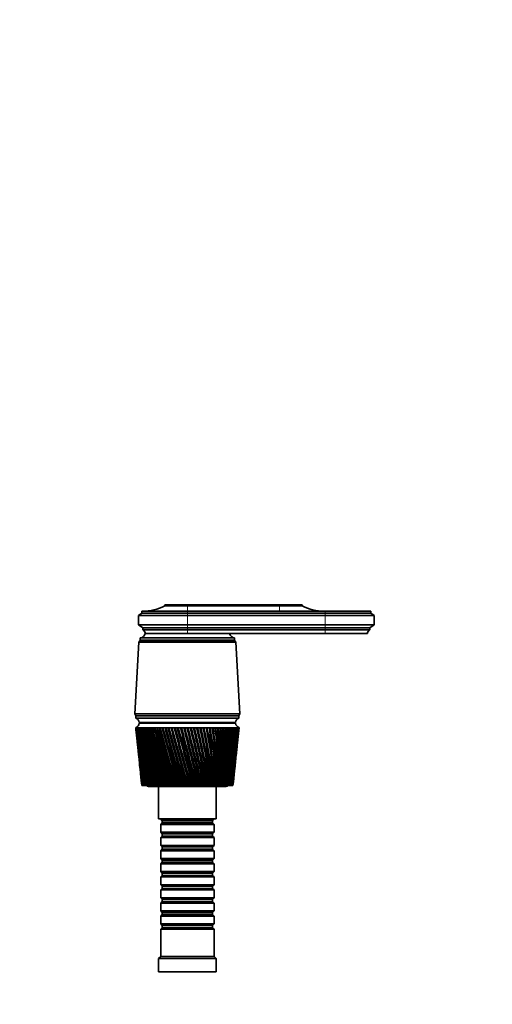
# Model space of a CAD drawing. Units: millimetres. Extents: x 0 to 1478, y 0 to 1758.
# Drawn here: x 789 to 1002, y 1314 to 1758 of the extents above; entities that cross this region are included whole.
import ezdxf
from ezdxf import colors
from ezdxf.entities.mleader import LeaderData, LeaderLine
from ezdxf.math import Vec2, Vec3

# ---------------------------------------------------------------- set-up
doc = ezdxf.new("R2010")
doc.units = ezdxf.units.MM
doc.layers.add('DV2_Défaut', color=7, linetype='Continuous')
doc.layers.add('Défaut', color=7, linetype='Continuous')

# ---------------------------------------------------------------- blocks, each defined once
blk = doc.blocks.new('_DOT')
at = {"color": 0}
blk.add_line((0, 0), (-1, 0), dxfattribs=at)
at = {"color": 0, "const_width": 0.333}
blk.add_lwpolyline([(-0.1665, 0, 1), (0.1665, 0, 1)], format="xyb", close=True, dxfattribs=at)
blk = doc.blocks.new('SE1')
at = {"layer": 'DV2_Défaut', "color": 7, "linetype": 'Continuous', "lineweight": 35}
for p, q in [((864.85, 1494.38), (854.65, 1494.38)), ((854.65, 1494.38), (854.65, 1493.88)), ((864.85, 1494.38), (906.25, 1494.38)), ((906.25, 1494.38), (916.45, 1494.38)), ((916.45, 1493.88), (916.45, 1494.38)), ((844.35, 1490.48), (842.85, 1489.48)), ((864.85, 1491.48), (844.35, 1491.48)), ((844.35, 1491.48), (844.35, 1490.48)), ((864.85, 1490.48), (844.35, 1490.48)), ((864.85, 1493.88), (854.65, 1493.88)), ((864.85, 1493.88), (906.25, 1493.88)), ((926.85, 1491.48), (864.85, 1491.48)), ((864.85, 1490.48), (926.85, 1490.48)), ((906.25, 1493.88), (916.45, 1493.88)), ((926.85, 1491.48), (947.35, 1491.48)), ((926.85, 1490.48), (947.35, 1490.48)), ((947.35, 1490.48), (947.35, 1491.48)), ((948.85, 1489.48), (947.35, 1490.48)), ((864.85, 1489.48), (842.85, 1489.48)), ((842.85, 1489.48), (842.85, 1485.28)), ((864.85, 1489.48), (926.85, 1489.48)), ((926.85, 1489.48), (948.85, 1489.48)), ((948.85, 1485.28), (948.85, 1489.48)), ((864.85, 1485.28), (842.85, 1485.28)), ((842.85, 1485.28), (844.75, 1483.98)), ((864.85, 1483.98), (844.75, 1483.98)), ((844.75, 1483.98), (844.75, 1482.98)), ((864.85, 1482.98), (844.75, 1482.98)), ((864.85, 1481.38), (845.85, 1481.38)), ((864.85, 1481.38), (845.85, 1481.38)), ((864.85, 1485.28), (926.85, 1485.28)), ((864.85, 1483.98), (926.85, 1483.98)), ((864.85, 1482.98), (926.85, 1482.98)), ((864.85, 1481.38), (926.85, 1481.38)), ((926.85, 1485.28), (948.85, 1485.28)), ((926.85, 1483.98), (946.95, 1483.98)), ((926.85, 1482.98), (946.95, 1482.98)), ((926.85, 1481.38), (945.85, 1481.38)), ((946.95, 1483.98), (948.85, 1485.28)), ((946.95, 1482.98), (946.95, 1483.98)), ((843.05, 1477.48), (841.2, 1445.28)), ((843.65, 1478.28), (843.05, 1477.48)), ((886.65, 1477.48), (843.05, 1477.48)), ((886.05, 1479.38), (843.65, 1479.38)), ((843.65, 1479.38), (843.65, 1478.38)), ((886.05, 1478.38), (843.65, 1478.38)), ((886.05, 1478.28), (843.65, 1478.28)), ((886.05, 1478.38), (886.05, 1479.38)), ((886.65, 1477.48), (886.05, 1478.28)), ((888.5, 1445.28), (886.65, 1477.48)), ((888.5, 1445.28), (841.2, 1445.28)), ((841.2, 1445.28), (841.7, 1444.28)), ((888, 1444.28), (841.7, 1444.28)), ((888, 1444.28), (841.7, 1444.28)), ((841.7, 1444.28), (841.7, 1443.28)), ((888, 1443.28), (841.7, 1443.28)), ((886.5, 1441.28), (843.2, 1441.28)), ((855.85, 1441.28), (855.85, 1440.98)), ((873.85, 1440.98), (873.85, 1441.28)), ((888, 1444.28), (888.5, 1445.28)), ((888, 1443.28), (888, 1444.28)), ((841.66, 1438.98), (841.6, 1438.98)), ((841.6, 1438.98), (841.6, 1438.98)), ((841.6, 1438.98), (841.6, 1438.97)), ((841.81, 1438.98), (841.66, 1438.98)), ((841.68, 1438.2), (842.09, 1434.26)), ((841.81, 1438.97), (841.76, 1438.97)), ((842.05, 1438.98), (841.81, 1438.98)), ((842.06, 1438.97), (841.97, 1438.97)), ((842.39, 1438.98), (842.05, 1438.98)), ((842.39, 1438.97), (842.28, 1438.97)), ((842.81, 1438.98), (842.39, 1438.98)), ((842.81, 1438.96), (842.68, 1438.97)), ((843.32, 1438.98), (842.81, 1438.98)), ((843.32, 1438.96), (843.16, 1438.97)), ((886.5, 1440.98), (843.2, 1440.98)), ((843.91, 1438.98), (843.32, 1438.98)), ((843.92, 1438.96), (843.73, 1438.97)), ((844.59, 1438.98), (843.91, 1438.98)), ((844.59, 1438.96), (844.38, 1438.97)), ((845.35, 1438.98), (844.59, 1438.98)), ((845.35, 1438.96), (845.11, 1438.97)), ((846.18, 1438.98), (845.35, 1438.98)), ((846.19, 1438.96), (845.92, 1438.97)), ((847.09, 1438.98), (846.18, 1438.98)), ((847.09, 1438.96), (846.81, 1438.97)), ((848.07, 1438.98), (847.09, 1438.98)), ((848.07, 1438.96), (847.77, 1438.97)), ((849.11, 1438.98), (848.07, 1438.98)), ((849.12, 1438.95), (848.79, 1438.97)), ((850.22, 1438.98), (849.11, 1438.98)), ((850.22, 1438.95), (849.88, 1438.97)), ((851.38, 1438.98), (850.22, 1438.98)), ((851.39, 1438.95), (851.03, 1438.97)), ((852.6, 1438.98), (851.38, 1438.98)), ((852.6, 1438.95), (852.23, 1438.97)), ((853.86, 1438.98), (852.6, 1438.98)), ((853.87, 1438.95), (853.48, 1438.97)), ((855.17, 1438.98), (853.86, 1438.98)), ((855.18, 1438.95), (854.77, 1438.97)), ((856.52, 1438.98), (855.17, 1438.98)), ((856.52, 1438.94), (856.11, 1438.97)), ((857.9, 1438.98), (856.52, 1438.98)), ((857.9, 1438.94), (857.48, 1438.97)), ((859.3, 1438.98), (857.9, 1438.98)), ((859.34, 1438.94), (858.88, 1438.97)), ((860.73, 1438.98), (859.3, 1438.98)), ((860.74, 1438.94), (860.3, 1438.97)), ((862.18, 1438.98), (860.73, 1438.98)), ((862.15, 1438.94), (861.74, 1438.97)), ((863.63, 1438.98), (862.18, 1438.98)), ((863.58, 1438.94), (863.19, 1438.97)), ((863.64, 1438.94), (863.58, 1438.94)), ((865.09, 1438.98), (863.63, 1438.98)), ((865.01, 1438.94), (864.65, 1438.97)), ((865.1, 1438.94), (865.01, 1438.94)), ((866.55, 1438.98), (865.09, 1438.98)), ((866.44, 1438.94), (866.11, 1438.97)), ((866.56, 1438.95), (866.44, 1438.94)), ((868, 1438.98), (866.55, 1438.98)), ((867.86, 1438.94), (867.57, 1438.97)), ((868.01, 1438.95), (867.86, 1438.94)), ((869.44, 1438.98), (868, 1438.98)), ((869.27, 1438.94), (869.01, 1438.97)), ((869.45, 1438.95), (869.27, 1438.94)), ((870.87, 1438.98), (869.44, 1438.98)), ((870.66, 1438.94), (870.44, 1438.97)), ((870.87, 1438.95), (870.66, 1438.94)), ((872.26, 1438.98), (870.87, 1438.98)), ((872.03, 1438.94), (871.85, 1438.97)), ((872.27, 1438.95), (872.03, 1438.94)), ((873.63, 1438.98), (872.26, 1438.98)), ((873.37, 1438.94), (873.23, 1438.97)), ((873.64, 1438.95), (873.37, 1438.94)), ((874.97, 1438.98), (873.63, 1438.98)), ((874.68, 1438.94), (874.57, 1438.97)), ((874.97, 1438.96), (874.68, 1438.94)), ((876.26, 1438.98), (874.97, 1438.98)), ((875.95, 1438.94), (875.88, 1438.97)), ((876.26, 1438.96), (875.95, 1438.94)), ((877.51, 1438.98), (876.26, 1438.98)), ((877.17, 1438.94), (877.14, 1438.97)), ((877.51, 1438.96), (877.17, 1438.94)), ((878.71, 1438.98), (877.51, 1438.98)), ((878.71, 1438.96), (878.35, 1438.94)), ((879.85, 1438.98), (878.71, 1438.98)), ((879.86, 1438.96), (879.52, 1438.94)), ((880.94, 1438.98), (879.85, 1438.98)), ((880.94, 1438.96), (880.62, 1438.94)), ((881.96, 1438.98), (880.94, 1438.98)), ((881.96, 1438.96), (881.66, 1438.95)), ((882.92, 1438.98), (881.96, 1438.98)), ((882.92, 1438.96), (882.64, 1438.95)), ((883.8, 1438.98), (882.92, 1438.98)), ((883.8, 1438.97), (883.54, 1438.95)), ((884.61, 1438.98), (883.8, 1438.98)), ((884.61, 1438.97), (884.37, 1438.95)), ((885.34, 1438.98), (884.61, 1438.98)), ((885.34, 1438.97), (885.13, 1438.96)), ((885.99, 1438.98), (885.34, 1438.98)), ((885.99, 1438.97), (885.8, 1438.96)), ((886.55, 1438.98), (885.99, 1438.98)), ((886.55, 1438.97), (886.39, 1438.96)), ((887.03, 1438.98), (886.55, 1438.98)), ((887.03, 1438.97), (886.9, 1438.96)), ((887.42, 1438.98), (887.03, 1438.98)), ((887.4, 1438.97), (887.32, 1438.97)), ((887.73, 1438.98), (887.42, 1438.98)), ((887.6, 1434.26), (888.01, 1438.2)), ((887.65, 1438.97), (887.73, 1438.98)), ((887.73, 1438.98), (887.67, 1438.97)), ((887.94, 1438.98), (887.73, 1438.98)), ((888.06, 1438.98), (887.94, 1438.98)), ((888.1, 1438.98), (888.06, 1438.98)), ((888.09, 1438.97), (888.1, 1438.98)), ((842.28, 1432.46), (842.67, 1428.82)), ((887.02, 1428.82), (887.41, 1432.46)), ((842.87, 1426.96), (843.22, 1423.62)), ((886.47, 1423.62), (886.82, 1426.96)), ((843.42, 1421.7), (843.74, 1418.68)), ((885.95, 1418.68), (886.27, 1421.7)), ((843.95, 1416.68), (844.24, 1413.98)), ((885.45, 1413.98), (885.74, 1416.68)), ((844.36, 1412.98), (844.35, 1412.98)), ((844.37, 1412.98), (844.36, 1412.98)), ((844.41, 1412.98), (844.37, 1412.98)), ((844.44, 1412.98), (844.41, 1412.98)), ((844.47, 1412.98), (844.44, 1412.98)), ((844.54, 1412.98), (844.47, 1412.98)), ((844.61, 1412.98), (844.54, 1412.98)), ((844.65, 1412.98), (844.61, 1412.98)), ((844.76, 1412.98), (844.65, 1412.98)), ((844.86, 1412.98), (844.76, 1412.98)), ((844.92, 1412.98), (844.86, 1412.98)), ((845.06, 1412.98), (844.92, 1412.98)), ((845.18, 1412.98), (845.06, 1412.98)), ((845.26, 1412.98), (845.18, 1412.98)), ((845.44, 1412.98), (845.26, 1412.98)), ((845.59, 1412.98), (845.44, 1412.98)), ((845.68, 1412.98), (845.59, 1412.98)), ((845.89, 1412.98), (845.68, 1412.98)), ((846.07, 1412.98), (845.89, 1412.98)), ((846.17, 1412.98), (846.07, 1412.98)), ((846.42, 1412.98), (846.17, 1412.98)), ((846.62, 1412.98), (846.42, 1412.98)), ((846.74, 1412.98), (846.62, 1412.98)), ((847.02, 1412.98), (846.74, 1412.98)), ((847.24, 1412.98), (847.02, 1412.98)), ((847.38, 1412.98), (847.24, 1412.98)), ((847.35, 1412.48), (882.35, 1412.48)), ((847.69, 1412.98), (847.38, 1412.98)), ((847.94, 1412.98), (847.69, 1412.98)), ((848.09, 1412.98), (847.94, 1412.98)), ((848.43, 1412.98), (848.09, 1412.98)), ((848.7, 1412.98), (848.43, 1412.98)), ((848.86, 1412.98), (848.7, 1412.98)), ((849.23, 1412.98), (848.86, 1412.98)), ((849.52, 1412.98), (849.23, 1412.98)), ((849.7, 1412.98), (849.52, 1412.98)), ((850.1, 1412.98), (849.7, 1412.98)), ((850.41, 1412.98), (850.1, 1412.98)), ((850.6, 1412.98), (850.41, 1412.98)), ((851.02, 1412.98), (850.6, 1412.98)), ((851.35, 1412.98), (851.02, 1412.98)), ((851.55, 1412.98), (851.35, 1412.98)), ((852, 1412.98), (851.55, 1412.98)), ((851.85, 1412.48), (851.85, 1397.98)), ((852.35, 1412.98), (852, 1412.98)), ((852.56, 1412.98), (852.35, 1412.98)), ((853.03, 1412.98), (852.56, 1412.98)), ((853.39, 1412.98), (853.03, 1412.98)), ((853.61, 1412.98), (853.39, 1412.98)), ((854.1, 1412.98), (853.61, 1412.98)), ((854.48, 1412.98), (854.1, 1412.98)), ((854.71, 1412.98), (854.48, 1412.98)), ((855.22, 1412.98), (854.71, 1412.98)), ((855.61, 1412.98), (855.22, 1412.98)), ((855.85, 1412.98), (855.61, 1412.98)), ((856.38, 1412.98), (855.85, 1412.98)), ((856.78, 1412.98), (856.38, 1412.98)), ((857.02, 1412.98), (856.78, 1412.98)), ((857.56, 1412.98), (857.02, 1412.98)), ((857.98, 1412.98), (857.56, 1412.98)), ((858.23, 1412.98), (857.98, 1412.98)), ((858.78, 1412.98), (858.23, 1412.98)), ((859.21, 1412.98), (858.78, 1412.98)), ((859.46, 1412.98), (859.21, 1412.98)), ((860.02, 1412.98), (859.46, 1412.98)), ((860.46, 1412.98), (860.02, 1412.98)), ((860.71, 1412.98), (860.46, 1412.98)), ((861.28, 1412.98), (860.71, 1412.98)), ((861.72, 1412.98), (861.28, 1412.98)), ((861.98, 1412.98), (861.72, 1412.98)), ((862.56, 1412.98), (861.98, 1412.98)), ((863, 1412.98), (862.56, 1412.98)), ((863.26, 1412.98), (863, 1412.98)), ((863.84, 1412.98), (863.26, 1412.98)), ((864.29, 1412.98), (863.84, 1412.98)), ((864.55, 1412.98), (864.29, 1412.98)), ((865.13, 1412.98), (864.55, 1412.98)), ((865.57, 1412.98), (865.13, 1412.98)), ((865.84, 1412.98), (865.57, 1412.98)), ((866.42, 1412.98), (865.84, 1412.98)), ((866.86, 1412.98), (866.42, 1412.98)), ((867.12, 1412.98), (866.86, 1412.98)), ((867.7, 1412.98), (867.12, 1412.98)), ((868.14, 1412.98), (867.7, 1412.98)), ((868.39, 1412.98), (868.14, 1412.98)), ((868.93, 1412.98), (868.39, 1412.98)), ((868.97, 1412.98), (868.93, 1412.98)), ((869.4, 1412.98), (868.97, 1412.98)), ((869.66, 1412.98), (869.4, 1412.98)), ((870.16, 1412.98), (869.66, 1412.98)), ((870.22, 1412.98), (870.16, 1412.98)), ((870.65, 1412.98), (870.22, 1412.98)), ((870.9, 1412.98), (870.65, 1412.98)), ((871.36, 1412.98), (870.9, 1412.98)), ((871.45, 1412.98), (871.36, 1412.98)), ((871.87, 1412.98), (871.45, 1412.98)), ((872.11, 1412.98), (871.87, 1412.98)), ((872.53, 1412.98), (872.11, 1412.98)), ((872.66, 1412.98), (872.53, 1412.98)), ((873.06, 1412.98), (872.66, 1412.98)), ((873.3, 1412.98), (873.06, 1412.98)), ((873.67, 1412.98), (873.3, 1412.98)), ((873.83, 1412.98), (873.67, 1412.98)), ((874.23, 1412.98), (873.83, 1412.98)), ((874.46, 1412.98), (874.23, 1412.98)), ((874.78, 1412.98), (874.46, 1412.98)), ((874.97, 1412.98), (874.78, 1412.98)), ((875.35, 1412.98), (874.97, 1412.98)), ((875.58, 1412.98), (875.35, 1412.98)), ((875.85, 1412.98), (875.58, 1412.98)), ((876.07, 1412.98), (875.85, 1412.98)), ((876.44, 1412.98), (876.07, 1412.98)), ((876.65, 1412.98), (876.44, 1412.98)), ((876.88, 1412.98), (876.65, 1412.98)), ((877.12, 1412.98), (876.88, 1412.98)), ((877.48, 1412.98), (877.12, 1412.98)), ((877.68, 1412.98), (877.48, 1412.98)), ((877.86, 1412.98), (877.68, 1412.98)), ((877.85, 1397.98), (877.85, 1412.48)), ((878.13, 1412.98), (877.86, 1412.98)), ((878.47, 1412.98), (878.13, 1412.98)), ((878.66, 1412.98), (878.47, 1412.98)), ((878.79, 1412.98), (878.66, 1412.98)), ((879.09, 1412.98), (878.79, 1412.98)), ((879.4, 1412.98), (879.09, 1412.98)), ((879.58, 1412.98), (879.4, 1412.98)), ((879.66, 1412.98), (879.58, 1412.98)), ((879.98, 1412.98), (879.66, 1412.98)), ((880.28, 1412.98), (879.98, 1412.98)), ((880.45, 1412.98), (880.28, 1412.98)), ((880.48, 1412.98), (880.45, 1412.98)), ((880.82, 1412.98), (880.48, 1412.98)), ((881.1, 1412.98), (880.82, 1412.98)), ((881.25, 1412.98), (881.1, 1412.98)), ((881.6, 1412.98), (881.25, 1412.98)), ((881.85, 1412.98), (881.6, 1412.98)), ((881.99, 1412.98), (881.85, 1412.98)), ((882.31, 1412.98), (881.99, 1412.98)), ((882.53, 1412.98), (882.31, 1412.98)), ((882.66, 1412.98), (882.53, 1412.98)), ((882.95, 1412.98), (882.66, 1412.98)), ((883.15, 1412.98), (882.95, 1412.98)), ((883.27, 1412.98), (883.15, 1412.98)), ((883.51, 1412.98), (883.27, 1412.98)), ((883.69, 1412.98), (883.51, 1412.98)), ((883.79, 1412.98), (883.69, 1412.98)), ((884.01, 1412.98), (883.79, 1412.98)), ((884.16, 1412.98), (884.01, 1412.98)), ((884.25, 1412.98), (884.16, 1412.98)), ((884.43, 1412.98), (884.25, 1412.98)), ((884.55, 1412.98), (884.43, 1412.98)), ((884.63, 1412.98), (884.55, 1412.98)), ((884.77, 1412.98), (884.63, 1412.98)), ((884.87, 1412.98), (884.77, 1412.98)), ((884.92, 1412.98), (884.87, 1412.98)), ((885.03, 1412.98), (884.92, 1412.98)), ((885.11, 1412.98), (885.03, 1412.98)), ((885.14, 1412.98), (885.11, 1412.98)), ((885.22, 1412.98), (885.14, 1412.98)), ((885.26, 1412.98), (885.22, 1412.98)), ((885.28, 1412.98), (885.26, 1412.98)), ((885.32, 1412.98), (885.28, 1412.98)), ((885.34, 1412.98), (885.32, 1412.98)), ((885.34, 1412.98), (885.34, 1412.98)), ((877.85, 1397.98), (851.85, 1397.98)), ((852.85, 1397.98), (852.85, 1397.78)), ((852.85, 1397.78), (876.85, 1397.78)), ((852.85, 1397.78), (853.55, 1397.08)), ((853.55, 1397.08), (876.15, 1397.08)), ((853.55, 1397.08), (853.55, 1396.08)), ((876.15, 1397.08), (876.85, 1397.78)), ((876.15, 1396.08), (876.15, 1397.08)), ((876.85, 1397.78), (876.85, 1397.98)), ((853.55, 1396.08), (852.85, 1395.38)), ((876.85, 1395.38), (852.85, 1395.38)), ((852.85, 1395.38), (852.85, 1391.88)), ((853.55, 1396.08), (876.15, 1396.08)), ((876.85, 1395.38), (876.15, 1396.08)), ((876.85, 1391.88), (876.85, 1395.38)), ((852.85, 1391.88), (876.85, 1391.88)), ((852.85, 1391.88), (853.55, 1391.18)), ((853.55, 1390.18), (852.85, 1389.48)), ((876.85, 1389.48), (852.85, 1389.48)), ((852.85, 1389.48), (852.85, 1385.98)), ((853.55, 1391.18), (876.15, 1391.18)), ((853.55, 1391.18), (853.55, 1390.18)), ((853.55, 1390.18), (876.15, 1390.18)), ((876.15, 1391.18), (876.85, 1391.88)), ((876.15, 1390.18), (876.15, 1391.18)), ((876.85, 1389.48), (876.15, 1390.18)), ((876.85, 1385.98), (876.85, 1389.48)), ((852.85, 1385.98), (876.85, 1385.98)), ((852.85, 1385.98), (853.55, 1385.28)), ((853.55, 1384.28), (852.85, 1383.58)), ((876.85, 1383.58), (852.85, 1383.58)), ((852.85, 1383.58), (852.85, 1380.08)), ((853.55, 1385.28), (876.15, 1385.28)), ((853.55, 1385.28), (853.55, 1384.28)), ((853.55, 1384.28), (876.15, 1384.28)), ((876.15, 1385.28), (876.85, 1385.98)), ((876.15, 1384.28), (876.15, 1385.28)), ((876.85, 1383.58), (876.15, 1384.28)), ((876.85, 1380.08), (876.85, 1383.58)), ((852.85, 1380.08), (876.85, 1380.08)), ((852.85, 1380.08), (853.55, 1379.38)), ((853.55, 1379.38), (876.15, 1379.38)), ((853.55, 1379.38), (853.55, 1378.38)), ((876.15, 1379.38), (876.85, 1380.08)), ((876.15, 1378.38), (876.15, 1379.38)), ((853.55, 1378.38), (852.85, 1377.68)), ((876.85, 1377.68), (852.85, 1377.68)), ((852.85, 1377.68), (852.85, 1374.18)), ((853.55, 1378.38), (876.15, 1378.38)), ((876.85, 1377.68), (876.15, 1378.38)), ((876.85, 1374.18), (876.85, 1377.68)), ((852.85, 1374.18), (876.85, 1374.18)), ((852.85, 1374.18), (853.55, 1373.48)), ((853.55, 1372.48), (852.85, 1371.78)), ((876.85, 1371.78), (852.85, 1371.78)), ((852.85, 1371.78), (852.85, 1368.28)), ((853.55, 1373.48), (876.15, 1373.48)), ((853.55, 1373.48), (853.55, 1372.48)), ((853.55, 1372.48), (876.15, 1372.48)), ((876.15, 1373.48), (876.85, 1374.18)), ((876.15, 1372.48), (876.15, 1373.48)), ((876.85, 1371.78), (876.15, 1372.48)), ((876.85, 1368.28), (876.85, 1371.78)), ((852.85, 1368.28), (876.85, 1368.28)), ((852.85, 1368.28), (853.55, 1367.58)), ((853.55, 1366.58), (852.85, 1365.88)), ((876.85, 1365.88), (852.85, 1365.88)), ((852.85, 1365.88), (852.85, 1362.38)), ((853.55, 1367.58), (876.15, 1367.58)), ((853.55, 1367.58), (853.55, 1366.58)), ((853.55, 1366.58), (876.15, 1366.58)), ((876.15, 1367.58), (876.85, 1368.28)), ((876.15, 1366.58), (876.15, 1367.58)), ((876.85, 1365.88), (876.15, 1366.58)), ((876.85, 1362.38), (876.85, 1365.88)), ((852.85, 1362.38), (876.85, 1362.38)), ((852.85, 1362.38), (853.55, 1361.68)), ((853.55, 1361.68), (876.15, 1361.68)), ((853.55, 1361.68), (853.55, 1360.68)), ((876.15, 1361.68), (876.85, 1362.38)), ((876.15, 1360.68), (876.15, 1361.68)), ((853.55, 1360.68), (852.85, 1359.98)), ((876.85, 1359.98), (852.85, 1359.98)), ((852.85, 1359.98), (852.85, 1356.48)), ((853.55, 1360.68), (876.15, 1360.68)), ((876.85, 1359.98), (876.15, 1360.68)), ((876.85, 1356.48), (876.85, 1359.98)), ((852.85, 1356.48), (876.85, 1356.48)), ((852.85, 1356.48), (853.55, 1355.78)), ((853.55, 1354.78), (852.85, 1354.08)), ((876.85, 1354.08), (852.85, 1354.08)), ((852.85, 1354.08), (852.85, 1350.58)), ((853.55, 1355.78), (876.15, 1355.78)), ((853.55, 1355.78), (853.55, 1354.78)), ((853.55, 1354.78), (876.15, 1354.78)), ((876.15, 1355.78), (876.85, 1356.48)), ((876.15, 1354.78), (876.15, 1355.78)), ((876.85, 1354.08), (876.15, 1354.78)), ((876.85, 1350.58), (876.85, 1354.08)), ((852.85, 1350.58), (876.85, 1350.58)), ((852.85, 1350.58), (853.55, 1349.88)), ((853.55, 1348.88), (852.85, 1348.18)), ((876.85, 1348.18), (852.85, 1348.18)), ((852.85, 1348.18), (852.85, 1335.98)), ((853.55, 1349.88), (876.15, 1349.88)), ((853.55, 1349.88), (853.55, 1348.88)), ((853.55, 1348.88), (876.15, 1348.88)), ((876.15, 1349.88), (876.85, 1350.58)), ((876.15, 1348.88), (876.15, 1349.88)), ((876.85, 1348.18), (876.15, 1348.88)), ((876.85, 1335.98), (876.85, 1348.18)), ((852.85, 1335.98), (851.85, 1334.98)), ((877.85, 1334.98), (851.85, 1334.98)), ((851.85, 1334.98), (851.85, 1328.98)), ((876.85, 1335.98), (852.85, 1335.98)), ((877.85, 1334.98), (876.85, 1335.98)), ((877.85, 1328.98), (877.85, 1334.98)), ((877.85, 1328.98), (851.85, 1328.98))]:
    blk.add_line(p, q, dxfattribs=at)
at = {"layer": 'DV2_Défaut', "color": 7, "linetype": 'Continuous', "lineweight": 18}
for p, q in [((864.85, 1494.38), (864.85, 1493.88)), ((906.25, 1494.38), (906.25, 1493.88)), ((864.85, 1493.88), (864.85, 1491.48)), ((864.85, 1491.48), (864.85, 1490.48)), ((864.85, 1490.48), (864.85, 1489.48)), ((906.25, 1493.88), (906.25, 1491.48)), ((926.85, 1491.48), (926.85, 1490.48)), ((926.85, 1490.48), (926.85, 1489.48)), ((864.85, 1489.48), (864.85, 1485.28)), ((926.85, 1489.48), (926.85, 1485.28)), ((864.85, 1485.28), (864.85, 1483.98)), ((864.85, 1483.98), (864.85, 1482.98)), ((864.85, 1482.98), (864.85, 1481.38)), ((926.85, 1485.28), (926.85, 1483.98)), ((926.85, 1483.98), (926.85, 1482.98)), ((926.85, 1482.98), (926.85, 1481.38))]:
    blk.add_line(p, q, dxfattribs=at)
at = {"layer": 'DV2_Défaut', "color": 7, "linetype": 'Continuous', "lineweight": 35}
for centre, radius, start, end in [((844.65, 1513.48), 22, 270, 297.0123), ((926.44, 1513.48), 22, 242.9877, 270), ((843.39, 1481.87), 2.5, 275.7865, 348.7609), ((844.14, 1481.38), 1.71, 359.9162, 69.1009), ((886.3, 1481.87), 2.5, 191.2391, 264.2135), ((947.56, 1481.38), 1.71, 110.8991, 180.0838), ((846.1, 1478.38), 0.75, 180, 187.6623), ((883.6, 1478.38), 0.75, 352.3377, 0), ((840.78, 1441.03), 2.43, 5.9123, 67.8275), ((888.91, 1441.03), 2.43, 112.1725, 174.0877), ((840.72, 1441.32), 2.5, 290.5264, 352.154), ((1161.19, 1472.92), 321.39, 186.0626, 190.7494), ((1185.67, 1474.19), 345.87, 185.8446, 190.1942), ((1193.49, 1480.44), 354.29, 186.7216, 190.977), ((1167.44, 1478.68), 328.2, 186.9489, 191.549), ((1203.19, 1487), 364.61, 187.5692, 191.7133), ((1175.35, 1484.69), 336.66, 187.8046, 192.2997), ((1214.96, 1493.94), 377.01, 188.3838, 192.4009), ((1185.03, 1491.01), 346.9, 188.6262, 192.9991), ((1229.02, 1501.35), 391.74, 189.1624, 193.0375), ((1196.67, 1497.7), 359.11, 189.4106, 193.6452), ((1245.69, 1509.32), 409.11, 189.902, 193.6212), ((1210.49, 1504.83), 373.53, 190.1549, 194.236), ((1265.37, 1517.99), 429.54, 190.6, 194.1503), ((1226.78, 1512.52), 390.45, 190.8565, 194.77), ((1288.58, 1527.49), 453.57, 191.2539, 194.6235), ((1245.95, 1520.87), 410.29, 191.5129, 195.2457), ((1316.03, 1538.04), 481.94, 191.8617, 195.0396), ((1268.49, 1530.03), 433.57, 192.1221, 195.6621), ((1348.67, 1549.88), 515.63, 192.4214, 195.3974), ((1295.1, 1540.19), 461, 192.6822, 196.0181), ((1387.79, 1563.39), 555.96, 192.9314, 195.6963), ((1326.7, 1551.61), 493.54, 193.1914, 196.313), ((1435.2, 1579.04), 604.84, 193.39009, 195.93558), ((1364.56, 1564.63), 532.5, 193.6484, 196.5463), ((1493.55, 1597.55), 664.97, 193.7963, 196.1147), ((1410.45, 1579.74), 579.73, 194.05196, 196.71732), ((1566.75, 1619.96), 740.42, 194.14892, 196.23334), ((1466.98, 1597.63), 637.91, 194.401, 196.82592), ((1660.97, 1647.93), 837.57, 194.44707, 196.29126), ((1538.03, 1619.35), 711.07, 194.69467, 196.87187), ((1786.36, 1684.18), 966.94, 194.69001, 196.28837), ((1629.73, 1646.55), 805.55, 194.93225, 196.85513), ((1961.01, 1733.52), 1147.24, 194.87716, 196.22472), ((1752.27, 1681.95), 931.91, 195.1132, 196.77576), ((2220.48, 1805.47), 1415.28, 195.00809, 196.10044), ((1923.95, 1730.46), 1109.08, 195.23709, 196.63398), ((2645.59, 1921.59), 1854.71, 195.0825, 195.91582), ((2181.15, 1801.82), 1374.73, 195.30358, 196.43014), ((3467.82, 2143.68), 2705.12, 195.10023, 195.67127), ((2607.76, 1918.47), 1815.7, 195.31242, 196.16483), ((5726.84, 2749.3), 5042.58, 195.06126, 195.36734), ((3448.41, 2145.87), 2685.23, 195.26317, 195.83902), ((5801.04, 2777.35), 5119.77, 195.15386, 195.45553), ((-5629.65, -277.4), 6713.07, 14.584302, 14.813666), ((217.83, 1252.78), 669.32, 13.84782, 16.15218), ((-2122.33, 661.37), 3083.72, 14.1071, 14.60564), ((-4048.52, 142.5), 5078.95, 14.48615, 14.7893), ((-1073.5, 943.8), 1999, 13.57434, 14.34206), ((-1734.82, 766.79), 2683.93, 13.93146, 14.50317), ((-1688.37, 778.5), 2636.08, 13.92728, 14.51026), ((869.03, 1141.68), 297.32, 90.7585, 90.8429), ((-569.62, 1080.74), 1478.33, 12.98748, 14.02359), ((-864.75, 1002.17), 1784.05, 13.31286, 14.17117), ((-847, 1006.44), 1765.88, 13.30997, 14.17845), ((-273.98, 1162.08), 1173.23, 12.34817, 13.65101), ((-430.41, 1120.78), 1335.3, 12.64028, 13.7845), ((-420.5, 1123.02), 1325.27, 12.63798, 13.79264), ((-79.95, 1216.29), 973.33, 11.65831, 13.2253), ((-170.44, 1192.65), 1067.11, 11.91568, 13.34415), ((-163.72, 1194.07), 1060.39, 11.91369, 13.35343), ((56.86, 1255.24), 832.67, 10.92006, 12.7476), ((2.24, 1241.14), 889.3, 11.14132, 12.85128), ((7.35, 1242.14), 884.28, 11.13949, 12.86184), ((158.22, 1284.73), 728.73, 10.13586, 12.21924), ((124.96, 1276.25), 763.24, 10.31973, 12.30728), ((129.13, 1276.99), 759.21, 10.318, 12.31916), ((236.06, 1307.98), 649.14, 9.30839, 11.64178), ((216.38, 1303), 669.6, 9.45375, 11.71371), ((219.94, 1303.57), 666.23, 9.45206, 11.72694), ((297.46, 1326.88), 586.58, 8.44066, 11.01697), ((286.84, 1324.16), 597.66, 8.54652, 11.07238), ((289.98, 1324.61), 594.76, 8.54483, 11.08696), ((346.87, 1342.63), 536.42, 7.5359, 10.3468), ((342.54, 1341.41), 541, 7.6015, 10.3853), ((345.38, 1341.77), 538.44, 7.5998, 10.4012), ((387.25, 1356.03), 495.62, 6.5978, 9.6335), ((387.43, 1355.83), 495.54, 6.6223, 9.6548), ((390.03, 1356.11), 493.24, 6.6206, 9.672), ((420.61, 1367.65), 462.07, 5.63, 8.8796), ((424.13, 1368.13), 458.54, 5.6131, 8.8835), ((426.55, 1368.35), 456.46, 5.6114, 8.9018), ((448.39, 1377.87), 434.29, 4.6366, 8.0878), ((456.72, 1378.97), 426.24, 4.5765, 8.0935), ((471.63, 1387), 411.19, 3.622, 7.261), ((481.81, 1388.34), 401.25, 3.5202, 7.25), ((491.09, 1395.26), 391.98, 2.5906, 6.4025), ((502.75, 1396.73), 380.54, 2.4475, 6.3746), ((507.35, 1402.83), 376.05, 1.547, 5.5158), ((520.24, 1404.33), 363.38, 1.3633, 5.471), ((520.86, 1409.83), 362.95, 0.4962, 4.6046), ((534.79, 1411.32), 349.23, 0.2724, 4.5429), ((531.95, 1416.4), 352.32, 359.4429, 3.6727), ((546.79, 1417.81), 337.67, 359.1801, 3.5942), ((540.88, 1422.63), 343.88, 358.392, 2.7242), ((556.57, 1423.91), 328.39, 358.0914, 2.6291), ((547.85, 1428.59), 337.44, 357.3484, 1.7633), ((564.34, 1429.72), 321.13, 357.0115, 1.652), ((553.01, 1434.36), 332.82, 356.3169, 0.7944), ((570.29, 1435.3), 315.71, 355.9454, 0.6673), ((556.48, 1440), 329.91, 355.3022, 359.8218), ((574.56, 1440.72), 311.99, 354.8979, 359.6794), ((577.26, 1446.05), 309.86, 353.8737, 358.6929), ((558.33, 1445.57), 328.63, 354.3088, 358.8501), ((558.61, 1451.12), 328.93, 353.9897, 357.8835), ((578.43, 1451.32), 309.24, 353.9402, 357.7124), ((557.34, 1456.71), 330.78, 353.9247, 356.9265), ((577.06, 1451.55), 310.59, 354.8761, 357.6798), ((578.15, 1456.6), 310.08, 353.8953, 356.7423), ((888.97, 1441.32), 2.5, 187.846, 249.4736), ((554.51, 1462.38), 334.19, 353.916, 355.9834), ((576.4, 1461.93), 312.38, 353.9157, 355.7869), ((550.1, 1468.19), 339.2, 353.9534, 355.0584), ((576.76, 1456.85), 311.43, 356.0696, 356.7098), ((573.2, 1467.35), 316.14, 353.8779, 354.8506), ((544.02, 1474.19), 345.87, 354.0265, 354.1554), ((1156.49, 1467.35), 316.14, 186.0081, 189.9039), ((1179.59, 1468.19), 339.2, 186.0466, 189.3679), ((1153.29, 1461.93), 312.38, 186.0843, 189.0152), ((1175.18, 1462.38), 334.19, 185.8819, 188.501), ((1151.54, 1456.6), 310.08, 186.1047, 188.0869), ((1172.35, 1456.71), 330.78, 185.7997, 187.5968), ((1151.26, 1451.32), 309.24, 186.0598, 187.1226), ((1171.08, 1451.12), 328.93, 185.7435, 186.6589), ((577.06, 1451.55), 310.59, 353.6493, 353.9253), ((1152.43, 1446.05), 309.86, 185.9396, 186.1263), ((847.35, 1413.48), 1, 210, 270), ((882.35, 1413.48), 1, 270, 330)]:
    blk.add_arc(centre, radius, start, end, dxfattribs=at)
for centre, major_axis, ratio, start_param, end_param in [((864.66, 1437.19), (23.06, -1.79), 0.013868, 3.133472, 3.15246), ((864.66, 1437.19), (-23.06, 1.77), 0.018686, -0.070595, -0.051607), ((864.66, 1437.19), (-23.06, 1.74), 0.023432, -0.133093, -0.114105), ((864.67, 1437.19), (-23.06, 1.7), 0.028088, -0.195618, -0.17663), ((864.67, 1437.19), (-23.06, 1.65), 0.032637, -0.258175, -0.239187), ((864.68, 1437.19), (-23.06, 1.6), 0.037061, -0.320769, -0.301781), ((864.68, 1437.19), (-23.06, 1.55), 0.041343, -0.383403, -0.364416), ((864.69, 1437.19), (-23.06, 1.48), 0.045466, -0.446082, -0.427094), ((864.7, 1437.19), (-23.06, 1.42), 0.049412, -0.508806, -0.489818), ((864.7, 1437.19), (-23.06, 1.34), 0.053167, -0.571578, -0.55259), ((864.71, 1437.19), (-23.06, 1.26), 0.056716, -0.634399, -0.615411), ((864.72, 1437.19), (-23.06, 1.18), 0.060043, -0.697269, -0.678282), ((864.73, 1437.19), (-23.06, 1.09), 0.063135, -0.760189, -0.741201), ((864.74, 1437.19), (-23.06, 0.99), 0.065979, -0.823155, -0.804167), ((864.75, 1437.19), (-23.06, 0.9), 0.068564, -0.886167, -0.86718), ((864.76, 1437.19), (-23.06, 0.8), 0.070878, -0.949222, -0.930234), ((864.77, 1437.19), (-23.06, 0.69), 0.072911, -1.012316, -0.993328), ((864.78, 1437.19), (-23.06, 0.58), 0.074656, -1.075445, -1.056458), ((864.8, 1437.19), (-23.06, 0.47), 0.076103, -1.138605, -1.119617), ((864.81, 1437.19), (-23.06, 0.36), 0.077247, -1.20179, -1.182802), ((864.82, 1437.19), (-23.06, 0.25), 0.078083, -1.264994, -1.246006), ((864.83, 1437.19), (-23.06, 0.13), 0.078608, -1.328212, -1.309224), ((864.84, 1437.19), (-23.06, 0.02), 0.078818, -1.391437, -1.372449), ((864.86, 1437.19), (-23.06, -0.1), 0.078713, -1.454663, -1.435675), ((864.87, 1437.19), (-23.06, -0.21), 0.078294, -1.517884, -1.498896), ((864.89, 1437.19), (23.06, 0.44), 0.076521, 1.497307, 1.516295), ((864.9, 1437.19), (23.06, 0.55), 0.075175, 1.434139, 1.453127), ((864.91, 1437.19), (23.06, 0.65), 0.073529, 1.370999, 1.389987), ((864.93, 1437.19), (23.06, 0.76), 0.071592, 1.307893, 1.32688), ((864.94, 1437.19), (23.06, 0.86), 0.069371, 1.244824, 1.263812), ((864.95, 1437.19), (23.06, 0.96), 0.066876, 1.181797, 1.200785), ((864.96, 1437.19), (23.06, 1.06), 0.064118, 1.118815, 1.137803), ((864.97, 1437.19), (23.06, 1.15), 0.061107, 1.05588, 1.074868), ((864.98, 1437.19), (23.06, 1.23), 0.057858, 0.992993, 1.011981), ((864.98, 1437.19), (23.06, 1.32), 0.054382, 0.930155, 0.949143), ((864.99, 1437.19), (23.06, 1.39), 0.050695, 0.867367, 0.886355), ((865, 1437.19), (23.06, 1.46), 0.04681, 0.804627, 0.823615), ((865.01, 1437.19), (23.06, 1.53), 0.042745, 0.741933, 0.760921), ((865.01, 1437.19), (23.06, 1.59), 0.038515, 0.679285, 0.698272), ((865.02, 1437.19), (23.06, 1.64), 0.034137, 0.616677, 0.635665), ((865.02, 1437.19), (23.06, 1.68), 0.029628, 0.554108, 0.573096), ((865.03, 1437.19), (23.06, 1.72), 0.025005, 0.491573, 0.510561), ((865.03, 1437.19), (23.06, 1.76), 0.020287, 0.429067, 0.448055), ((865.03, 1437.19), (23.06, 1.78), 0.015492, 0.366585, 0.385573), ((865.04, 1437.19), (23.06, 1.8), 0.010637, 0.304121, 0.323109), ((866.59, 1437.38), (-20.44, -1.6), 0.01067, 3.126699, 3.148338), ((865.04, 1437.19), (23.06, 1.81), 0.005743, 0.241671, 0.260659), ((867.02, 1437.38), (20.44, 1.61), 0.00576, -0.077535, -0.055897), ((865.04, 1437.19), (23.06, 1.82), 0.004094, -0.135773, -0.116785), ((865.04, 1437.19), (23.06, 1.81), 0.008998, -0.073326, -0.054338), ((865.03, 1437.19), (-23.06, -1.79), 0.013868, -3.15246, -3.144157)]:
    blk.add_ellipse(centre, major_axis=major_axis, ratio=ratio, start_param=start_param, end_param=end_param, dxfattribs=at)
blk.add_open_spline([(865.84, 1412.98), (864.68, 1417.3), (863.52, 1421.62), (861.2, 1430.29), (860.04, 1434.63), (858.88, 1438.97)], degree=3, knots=[0, 0, 0, 0, 0.5, 0.5, 1, 1, 1, 1], dxfattribs=at)

msp = doc.modelspace()

# ---------------------------------------------------------------- block references
at = {"layer": 'Défaut'}
msp.add_blockref('SE1', (0, 0), dxfattribs=at)

# ---------------------------------------------------------------- leaders
at = {"layer": 'Défaut', "color": 7, "linetype": 'Continuous', "lineweight": 18}
ml = msp.add_multileader_mtext('Standard', dxfattribs=at)
ml.set_content('{\\pxsm0.9;\\fSolid Edge ISO|b1||i0||c0|p34;\\W1.;08/09/2020\\P}', color=256)
ml.set_leader_properties()
ml.set_arrow_properties(name='DOT')
ml.build(insert=Vec2(0, 0))
ml.multileader.update_dxf_attribs({"leader_type": 0, "dogleg_length": 0, "arrow_head_size": 12})
ctx = ml.context
ctx.base_point, ctx.char_height, ctx.arrow_head_size, ctx.landing_gap_size = Vec3(1390.41, 1750.71), 12, 12, 4.2
notes = []
notes.append((ctx, [(0, (0, 0, 0), (0, 0), (1, 0), 1, [])]))
ctx.mtext.insert = Vec3(1392.41, 1756.83)
for ctx, leaders in notes:
    for number, flags, end, landing, length, lines in leaders:
        leader = LeaderData()
        leader.index, (leader.has_last_leader_line, leader.has_dogleg_vector, leader.attachment_direction) = number, flags
        leader.last_leader_point, leader.dogleg_vector, leader.dogleg_length = Vec3(end), Vec3(landing), length
        for number, points, colour, breaks in lines:
            line = LeaderLine()
            line.index, line.vertices, line.color, line.breaks = number, Vec3.list(points), colors.encode_raw_color(colour), breaks
            leader.lines.append(line)
        ctx.leaders.append(leader)

doc.saveas('drawing.dxf')
